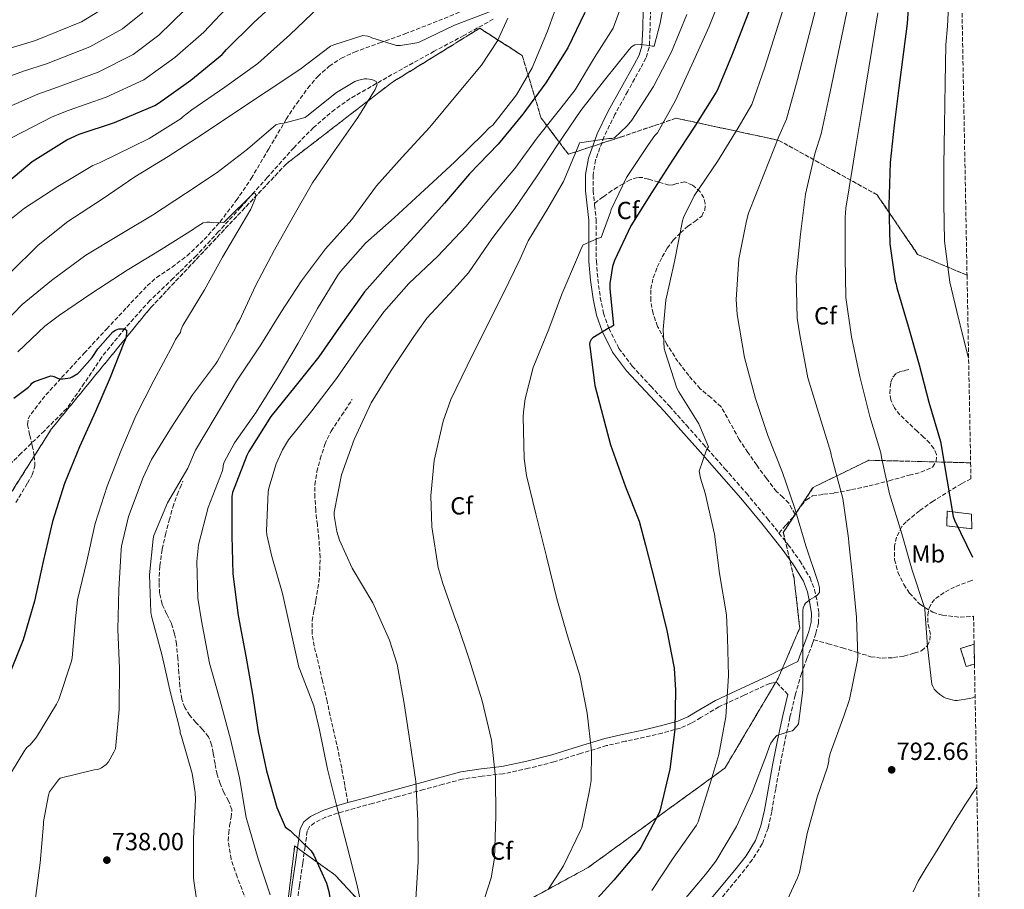
# Model space of a CAD drawing. Units: metres. Extents: x 627615 to 631062, y 4745809 to 4748187.
# Drawn here: x 630665 to 631062, y 4746415 to 4746767 of the extents above; entities that cross this region are included whole.
import ezdxf
from ezdxf.enums import TextEntityAlignment as Align

# ---------------------------------------------------------------- set-up
doc = ezdxf.new("R2010")
doc.units = ezdxf.units.M
doc.header["$MEASUREMENT"] = 0
doc.linetypes.add('DGN Style 3', pattern=[2.435891, 1.739922, -0.695969])
for name, color, linetype, lineweight in [('Camino', 7, 'DGN Style 3', 0), ('construcción   en ruinas', 1, 'Continuous', 0), ('contrucción  en ruinas', 1, 'DGN Style 3', 13), ('Cota de punto acotado terreno', 7, 'Continuous', 0), ('Curva de nivel directora', 30, 'Continuous', 30), ('Curva de nivel intermedia', 30, 'Continuous', 0), ('Etiqueta de uso rústico', 92, 'Continuous', 0), ('Etiqueta de zona arbolada', 92, 'Continuous', 0), ('Linea de separación interior de zonas arboladas', 92, 'DGN Style 3', 0), ('Margen derecho', 7, 'Continuous', 0), ('Punto acotado terreno (símbolo)', 7, 'Continuous', 0), ('Senda', 7, 'DGN Style 3', 0), ('Vaguada', 142, 'DGN Style 3', 13), ('Zona arbolada', 92, 'DGN Style 3', 0)]:
    doc.layers.add(name, color=color, linetype=linetype, lineweight=lineweight)
doc.styles.add('Style-Arial', font='arial.ttf')

# ---------------------------------------------------------------- blocks, each defined once
blk = doc.blocks.new('5PATER')
at = {"layer": 'Punto acotado terreno (símbolo)', "linetype": 'Continuous', "lineweight": 0}
h = blk.add_hatch(color=51, dxfattribs=at)
edge = h.paths.add_edge_path()
edge.add_ellipse((0, 0), major_axis=(-0.11, -0.111), ratio=0.999422, start_angle=0, end_angle=360)

msp = doc.modelspace()

# ---------------------------------------------------------------- linework, layer by layer
at = {"layer": 'Camino', "color": 7, "linetype": 'DGN Style 3', "lineweight": 0}
for points in [[(630919.56, 4746770.6, 758.9), (630919.41, 4746763.01, 760.03), (630919.05, 4746755.43, 761.07), (630917.72, 4746751.16, 761.14), (630915.53, 4746747.11, 761.07), (630910.33, 4746737.72, 762), (630905.16, 4746728.36, 763.38), (630900.8, 4746719.4, 765.56), (630897.35, 4746709.93, 767.47), (630896.32, 4746703.79, 767.82), (630896.33, 4746697.64, 768.11), (630896.91, 4746692.48, 768.49)], [(630896.91, 4746692.48, 768.49), (630896.99, 4746691.74, 768.55), (630897.6, 4746685.86, 769.14), (630897.63, 4746677.44, 770.79), (630897.67, 4746669.03, 772.53), (630898.27, 4746661.71, 773.55), (630899.27, 4746654.37, 774.45), (630900.6, 4746648.06, 775.15), (630902.72, 4746641.89, 775.79), (630906.81, 4746633.84, 776.56), (630912.13, 4746626.66, 777.33), (630919.7, 4746618.54, 778.37), (630927.24, 4746610.41, 779.31), (630934.06, 4746602.77, 779.94), (630940.87, 4746595.11, 780.53), (630949.59, 4746585.21, 781.32), (630958.27, 4746575.27, 782.13), (630966.85, 4746564.97, 783.39), (630971.44, 4746559.17, 784.07)], [(630971.44, 4746559.17, 784.07), (630975.17, 4746554.47, 784.62), (630979.87, 4746548.01, 784.73), (630984, 4746541.03, 784.75), (630985.82, 4746536.27, 785.05), (630986.88, 4746531.3, 785.26), (630987.55, 4746527, 785.26), (630987.39, 4746522.73, 785.26), (630986.35, 4746518.63, 785.26), (630985.51, 4746516.09, 785.26)], [(630985.51, 4746516.09, 785.26), (630985.03, 4746514.6, 785.26), (630982.73, 4746508.53, 785.21), (630980.54, 4746502.44, 785.14), (630978.02, 4746493.66, 785.11), (630975.87, 4746484.77, 785.14), (630973.77, 4746474.83, 785.22), (630971.78, 4746464.87, 785.33), (630970.12, 4746455.72, 785.46), (630968.51, 4746446.57, 785.65), (630967.05, 4746439.95, 785.98), (630964.67, 4746433.57, 786.29), (630960.64, 4746427.07, 786.29), (630955.9, 4746421.1, 786.29), (630944.36, 4746407.07, 786.49)], [(630975.02, 4746493.98, 785.11), (630973.43, 4746495.65, 784.68), (630971.84, 4746497.32, 784.24), (630970.62, 4746498.85, 784.18), (630969.16, 4746498.64, 783.76), (630967.7, 4746498.42, 783.34), (630957.36, 4746493.65, 780.98), (630947.16, 4746488.94, 778.61), (630939.84, 4746484.61, 776.94), (630935.95, 4746482.29, 776.16), (630931.61, 4746480.39, 775.41), (630924.26, 4746478.36, 774.36), (630917.06, 4746476.71, 773.36), (630909.38, 4746475.02, 771.69), (630901.81, 4746473.28, 770.03), (630891.27, 4746470.09, 769.01), (630880.55, 4746466.71, 768.05), (630870.33, 4746464.11, 766.14), (630860, 4746461.89, 764.27), (630851.56, 4746460.94, 763.39), (630843.48, 4746459.74, 762.42), (630835.78, 4746457.64, 760.96), (630827.91, 4746455.5, 759.47), (630817.6, 4746452.71, 757.68), (630807.3, 4746449.93, 756.02), (630800.19, 4746447.97, 755.45), (630793.14, 4746445.99, 754.86), (630788.31, 4746444.31, 754.02), (630783.85, 4746442.08, 753.14), (630781.86, 4746440.53, 752.59), (630780.89, 4746438.68, 752.05), (630780.01, 4746432.48, 750.83), (630779.05, 4746425.74, 749.62), (630777.77, 4746416.74, 748.57), (630776.48, 4746407.74, 747.63)]]:
    msp.add_polyline3d(points, dxfattribs=at)
at = {"layer": 'construcción   en ruinas', "color": 1, "linetype": 'Continuous', "lineweight": 0}
for points in [[(631049.25, 4746566.82, 803.78), (631049.36, 4746560.95, 803.74), (631039.23, 4746562.09, 803.74), (631039.36, 4746568.04, 803.55)], [(631050.4, 4746506.26, 800.8), (631047.04, 4746505.25, 800.8), (631044.8, 4746512.55, 801.12), (631050.25, 4746514.26, 801.08)]]:
    msp.add_polyline3d(points, close=True, dxfattribs=at)
at = {"layer": 'contrucción  en ruinas', "color": 1, "linetype": 'DGN Style 3', "lineweight": 13}
for points in [[(631049.25, 4746566.82, 803.78), (631039.36, 4746568.04, 803.55), (631039.23, 4746562.09, 803.74), (631049.36, 4746560.95, 803.74)], [(631050.4, 4746506.26, 800.8), (631047.04, 4746505.25, 800.8), (631044.8, 4746512.55, 801.12), (631050.25, 4746514.26, 801.08)]]:
    msp.add_polyline3d(points, dxfattribs=at)
at = {"layer": 'Curva de nivel directora', "color": 30, "linetype": 'Continuous', "lineweight": 30, "flags": 128}
for points, elevation in [([(631024.53, 4746785.23), (631023.18, 4746765.1), (631019.82, 4746739.12), (631018, 4746724.02), (631016.37, 4746708.94), (631015.82, 4746691.73), (631016.27, 4746676.08), (631018.38, 4746660.98), (631018.76, 4746659.73), (631019.02, 4746658.29), (631023.6, 4746642.87), (631028.08, 4746627.12), (631031.92, 4746612.15), (631036.65, 4746596.24), (631039.31, 4746580.91), (631041.83, 4746565.94), (631042.31, 4746564.37), (631049.58, 4746549.43)], 800), ([(630963.51, 4746781.12), (630952.6, 4746752.55), (630946.55, 4746738.27), (630946.01, 4746737.35), (630937.46, 4746723.62), (630928.41, 4746709.92), (630919.93, 4746696.71), (630911.57, 4746683.3), (630904.95, 4746669.35), (630904.21, 4746666.98), (630903.09, 4746660), (630903.09, 4746658.02), (630904.6, 4746643.08), (630903.76, 4746642.53), (630902.9, 4746642.15), (630896.31, 4746638.15), (630895.57, 4746637.38), (630895, 4746636.36), (630894.93, 4746635.4), (630895.06, 4746634.56), (630897.11, 4746618.82), (630903.44, 4746594.85), (630909.39, 4746577.92), (630914.96, 4746563.94), (630917.49, 4746554.31), (630921.23, 4746539.59), (630926.16, 4746519.84), (630929.1, 4746504.52), (630929.68, 4746495.68), (630929.33, 4746479.84), (630927.31, 4746463.75), (630923.5, 4746447.3), (630923.02, 4746446.18), (630915.69, 4746432.04), (630914.83, 4746430.85), (630904.75, 4746418.95), (630894.19, 4746407.33)], 775), ([(630655.08, 4746697.07), (630669.8, 4746709.32), (630683.75, 4746718.12), (630688.78, 4746720.46), (630703.05, 4746725.13), (630719.3, 4746732.01), (630720.87, 4746732.97), (630733.9, 4746742.18), (630746.57, 4746752.62), (630748.3, 4746754.57), (630759.27, 4746765.54), (630770.7, 4746776.17)], 750), ([(630893.03, 4746769.61), (630886.09, 4746755.27), (630877.32, 4746741.13), (630867.95, 4746728.55), (630857.96, 4746716.39), (630846.38, 4746704.42), (630836.36, 4746692.58), (630825.58, 4746680.52), (630814.6, 4746668.62), (630804.04, 4746656.65), (630794.41, 4746643.21), (630785.54, 4746630.38), (630775.85, 4746618.25), (630766.25, 4746606.34), (630757.25, 4746592.11), (630756.52, 4746590.51), (630750.69, 4746575.56), (630750.5, 4746573.96), (630750.4, 4746558.06), (630750.85, 4746542.7), (630752.96, 4746525.9), (630756.1, 4746509.42), (630758.75, 4746494.06), (630761.06, 4746478.86), (630764.48, 4746463.08), (630768.64, 4746448.33), (630772.03, 4746440.46), (630772.77, 4746439.79), (630773.95, 4746438.99), (630782.47, 4746430.7), (630783.52, 4746429), (630788.67, 4746417.71)], 750), ([(630662.34, 4746613.69), (630668.26, 4746618.11), (630669.26, 4746619.07), (630669.67, 4746619.77), (630670.7, 4746620.38), (630677.29, 4746622.68), (630678.15, 4746622.59), (630678.99, 4746622.33), (630680.01, 4746621.82), (630680.84, 4746621.56), (630682.19, 4746621.53), (630685.13, 4746621.92), (630685.93, 4746622.27), (630688.27, 4746623.74), (630688.94, 4746624.35), (630693.96, 4746630.17), (630696.27, 4746633.66), (630702.38, 4746640.51), (630703.47, 4746641.15), (630704.81, 4746641.66), (630706.03, 4746641.79), (630707.21, 4746641.76), (630707.85, 4746641.18), (630707.91, 4746640.25), (630707.75, 4746638.49), (630707.18, 4746636.83), (630706.79, 4746636.06), (630701.35, 4746622.04), (630695.34, 4746608.28), (630688.87, 4746594.01), (630682.86, 4746579.16), (630678.02, 4746563.84), (630674.28, 4746547.71), (630670.66, 4746531.61), (630666.15, 4746516.03), (630660.2, 4746501.25)], 725), ([(630788.67, 4746417.71), (630789.66, 4746414.31), (630790.82, 4746406.83), (630791.33, 4746389.93), (630789.73, 4746373.1), (630780.9, 4746348.65), (630780.1, 4746347.43), (630771.55, 4746334.95), (630762.01, 4746322.92), (630751.81, 4746310.99), (630748.61, 4746308.17), (630736, 4746297.29), (630723.97, 4746284.72), (630712.48, 4746271.31), (630708.06, 4746264.62), (630705.18, 4746258.41), (630698.01, 4746243.34), (630692.12, 4746229), (630686.52, 4746214.29), (630681.63, 4746199.57), (630676.19, 4746182.73), (630671.35, 4746166.73), (630666.84, 4746151.73), (630662.17, 4746136.78)], 750)]:
    msp.add_lwpolyline(points, dxfattribs=dict(at, elevation=elevation))
at = {"layer": 'Curva de nivel intermedia', "color": 30, "linetype": 'Continuous', "lineweight": 0, "flags": 128}
for points, elevation in [([(631044.72, 4746804.76), (631042.34, 4746794.77), (631040.49, 4746782.63), (631039.58, 4746764.01), (631038.86, 4746756.51), (631038.63, 4746741.15), (631038.31, 4746723.87), (631038.02, 4746707.84), (631038.02, 4746692.51), (631038.34, 4746677.15), (631040.45, 4746660.54), (631043.91, 4746645.85), (631047.91, 4746630.46), (631048.05, 4746629.91)], 805), ([(630926.19, 4746780.09), (630923.5, 4746765.3), (630920.97, 4746755.93), (630920.17, 4746755.99), (630919.02, 4746756.28), (630915.6, 4746756.63), (630913.26, 4746756.57), (630911.92, 4746755.64), (630910.96, 4746754.68), (630900.91, 4746742.23), (630891.44, 4746730.01), (630882, 4746716.15), (630873.45, 4746703.16), (630864.72, 4746690.33), (630855.47, 4746678.1), (630846.06, 4746664.41), (630840.27, 4746657.91), (630829.16, 4746645.98), (630823.91, 4746638.68), (630814.76, 4746624.83), (630806.73, 4746611.83), (630799.79, 4746597.02), (630794.76, 4746582.78), (630791.72, 4746567.61), (630791.75, 4746566.33), (630792.78, 4746559.87), (630793.86, 4746556.35), (630798.98, 4746544.99), (630807.4, 4746530.97), (630814.18, 4746515.96), (630817.19, 4746506.23), (630820.07, 4746490.27), (630822.47, 4746474.27), (630824.71, 4746458.84), (630825.61, 4746443.03), (630825.73, 4746426.46), (630824.74, 4746411.16)], 760), ([(630909.97, 4746778.45), (630904.49, 4746763.19), (630896.94, 4746751.35), (630889.17, 4746738.36), (630883.28, 4746730.87), (630873.77, 4746718.9), (630864.68, 4746706.52), (630854.86, 4746694.9), (630845, 4746683.1), (630833.71, 4746671.1), (630821.87, 4746660.09), (630811.82, 4746648.63), (630802.12, 4746635.26), (630792.68, 4746621.59), (630782.76, 4746608.57), (630773.29, 4746596.86), (630770.89, 4746592.89), (630768.33, 4746587.16), (630765.32, 4746577.37), (630765.06, 4746575.8), (630764.46, 4746560.09), (630764.62, 4746558.52), (630766.63, 4746549.76), (630770.95, 4746534.78), (630777.51, 4746505.02), (630777.9, 4746504.06), (630783.53, 4746489.37), (630785.86, 4746479.68), (630789.06, 4746463.71), (630793.03, 4746448.09), (630796.84, 4746432.99), (630801.09, 4746416.7), (630804.39, 4746400.96)], 755), ([(630975.47, 4746778.22), (630965.76, 4746747.52), (630960.51, 4746732.36), (630954.89, 4746722.95), (630946.57, 4746709.35), (630937.23, 4746695.43), (630932.87, 4746686.69), (630932.49, 4746685.35), (630929.29, 4746668.93), (630925.7, 4746653.29), (630924.62, 4746641.48), (630925.13, 4746633.77), (630925.42, 4746632.39), (630930.22, 4746617.7)], 780), ([(630987.42, 4746775.31), (630978.92, 4746742.49), (630974.47, 4746726.44), (630971.34, 4746719.4), (630965.35, 4746704.16), (630959.15, 4746688.48), (630958.35, 4746685.41), (630955.27, 4746669.89), (630954.15, 4746653.57), (630954.5, 4746647.52), (630957.48, 4746630.08), (630961.99, 4746613.51), (630966.89, 4746598.66), (630972.87, 4746583.62), (630977.8, 4746569.16), (630982.28, 4746553.99), (630987.33, 4746539.2), (630987.78, 4746537.06)], 785), ([(630660, 4746685.04), (630666.65, 4746690.55), (630680.09, 4746699.31), (630694.34, 4746707.7), (630696.93, 4746708.82), (630717.06, 4746718.61), (630729.95, 4746726.74), (630730.82, 4746727.6), (630734.21, 4746730.22), (630747.65, 4746739.34), (630760.93, 4746748.98), (630773.86, 4746760.5), (630785.76, 4746771.82)], 745), ([(630660.43, 4746755.09), (630671.18, 4746758.29), (630689.72, 4746765.83), (630701.84, 4746773.27)], 770), ([(630661.75, 4746718.99), (630677.92, 4746727.36), (630684.38, 4746729.92), (630699.72, 4746735.3), (630714.94, 4746742.32), (630727.43, 4746751.32), (630739.1, 4746761.69), (630747.95, 4746771.07)], 755), ([(630999.37, 4746772.4), (630992.08, 4746737.47), (630988.43, 4746720.52), (630985.9, 4746712.52), (630982.12, 4746696.2), (630980.2, 4746679.94), (630978.34, 4746662.85), (630978.79, 4746646.02), (630979.82, 4746639.27), (630983.14, 4746621.96), (630987.88, 4746606.21), (630992.42, 4746591.72), (630992.52, 4746590.82), (630992.97, 4746589.12), (630997.19, 4746573.22), (630999.59, 4746557.16), (630999.62, 4746555.27), (631001.29, 4746540.36), (631002.69, 4746525.19), (631003.33, 4746509.48), (631003.17, 4746507.84), (630999.94, 4746491.94), (630997.64, 4746485.22)], 790), ([(630645.66, 4746738.32), (630666.26, 4746745.85), (630675.58, 4746748.84), (630693.06, 4746755.66), (630706.21, 4746762.96), (630714.5, 4746769.59)], 765), ([(630653.7, 4746728.65), (630672.09, 4746736.61), (630679.98, 4746739.38), (630696.39, 4746745.48), (630710.57, 4746752.64), (630720.97, 4746760.46), (630731.63, 4746770.76)], 760), ([(630661.02, 4746664.56), (630672.19, 4746675.6), (630684.19, 4746685.11), (630698.05, 4746694.1), (630711.3, 4746703.15), (630724.7, 4746711.34), (630738.5, 4746720.3), (630751.04, 4746728.75), (630764.29, 4746737.55), (630777.86, 4746746.51), (630790.34, 4746755.92), (630791.59, 4746756.53), (630803.33, 4746760.24), (630805.31, 4746760.01), (630806.11, 4746759.76), (630806.95, 4746759.37), (630816.96, 4746756.27), (630818.63, 4746756.27), (630825.22, 4746757.29), (630826.11, 4746757.61), (630840.42, 4746764.46), (630855.55, 4746770.25)], 740), ([(630861.95, 4746767.31), (630857.73, 4746758.19), (630851.27, 4746748.27), (630840.96, 4746735.85), (630830.37, 4746723.25), (630819.3, 4746711.15), (630808.9, 4746699.5), (630798.88, 4746685.94), (630788.26, 4746674), (630778.62, 4746661.14), (630770.21, 4746648.3), (630762.17, 4746635.22), (630752.38, 4746620.56), (630743.65, 4746606), (630735.74, 4746592.63), (630732.6, 4746585.39), (630724.44, 4746571.38), (630718.97, 4746558.26), (630718.65, 4746556.88), (630717.21, 4746542.32), (630717.69, 4746527.25), (630718.04, 4746525.62), (630722.23, 4746509.59), (630725.69, 4746494.58), (630729.5, 4746479.44), (630729.63, 4746478.39), (630730.04, 4746476.98), (630734.43, 4746462.07), (630735.67, 4746454.32), (630735.77, 4746451.44), (630735, 4746435.76), (630734.97, 4746419.79), (630735.13, 4746418.61), (630737.4, 4746402.9)], 740), ([(630880.71, 4746769.9), (630877.95, 4746761.97), (630871.75, 4746747.21), (630865.44, 4746736.24), (630855.87, 4746724.05), (630854.4, 4746722.93), (630852.03, 4746720.49), (630840.42, 4746709.13), (630828.22, 4746697.97), (630816.03, 4746686.64), (630804.38, 4746676.3), (630794.34, 4746664.91), (630793.31, 4746663.41), (630785.09, 4746649.97), (630777.25, 4746635.89), (630769.21, 4746622.38), (630760.25, 4746608.11), (630751.52, 4746595.6), (630747.26, 4746587.51), (630746.88, 4746586.16), (630746.75, 4746584.95), (630746.49, 4746584.11)], 745), ([(630934.22, 4746768.73), (630928.05, 4746753.62), (630920.75, 4746739.64), (630912.01, 4746726.04), (630910.09, 4746723.74), (630904.94, 4746718.94), (630903.95, 4746718.65), (630902.77, 4746718.65), (630890.89, 4746716.95), (630890.38, 4746715.38), (630884.43, 4746701.21), (630878.12, 4746690.36), (630870.19, 4746677.27), (630866.92, 4746670.01), (630860.01, 4746655.93), (630852.94, 4746641.66), (630845.55, 4746626.81), (630838.86, 4746613.21), (630835.82, 4746604.44), (630832.17, 4746588.57), (630830.83, 4746574.2), (630831.21, 4746561.72), (630833.83, 4746545.21), (630835.69, 4746538.78), (630840.97, 4746523.9), (630841.58, 4746522.17), (630846.38, 4746507.8), (630851.5, 4746491.42), (630855.27, 4746475.48), (630856.93, 4746460.47), (630857.06, 4746444.83), (630856.55, 4746427.77), (630855.21, 4746419.9), (630852.55, 4746411.51)], 765), ([(630945.68, 4746769.97), (630943.22, 4746763.89), (630936.91, 4746749.88), (630929.71, 4746734.07), (630922.32, 4746720.92), (630921.36, 4746719.86), (630918.77, 4746716.18), (630909.87, 4746702.84), (630903.63, 4746689.91), (630903.4, 4746688.89), (630899.66, 4746678.65), (630898.51, 4746678.36), (630892.33, 4746675.74), (630891.79, 4746674.78), (630890.06, 4746670.58), (630883.72, 4746655.74), (630878.48, 4746641.59), (630872.2, 4746626.1), (630868.94, 4746613.46), (630868.3, 4746608.15), (630868.14, 4746606.14), (630868.46, 4746589.34), (630869.51, 4746582.42), (630873.29, 4746566.94), (630877.55, 4746549.69), (630881.7, 4746532.66), (630885.96, 4746517.62), (630890.95, 4746501.56), (630893.96, 4746486.33), (630895.72, 4746471.1), (630895.56, 4746459.19), (630894.95, 4746455.16), (630891.75, 4746440.09), (630891.33, 4746438.91), (630884.39, 4746424.67), (630878.15, 4746415.07)], 770), ([(631011.33, 4746769.5), (631005.25, 4746732.44), (631002.4, 4746714.61), (631001.16, 4746706.92), (630998.38, 4746690.44), (630998.22, 4746686.76), (630998.22, 4746670.69), (630998.5, 4746654.37), (631000.71, 4746638.5), (631004.14, 4746622.44), (631008.2, 4746606.31), (631012.55, 4746591.65), (631012.84, 4746589.76), (631016.07, 4746574.98), (631021.03, 4746558.85), (631025.22, 4746544.2), (631030.12, 4746529.54), (631030.31, 4746528.39), (631031.37, 4746513.16), (631033.19, 4746498.08), (631033.7, 4746496.87), (631034.15, 4746496.1), (631035.01, 4746495.11), (631036.39, 4746493.89), (631038.05, 4746492.8), (631038.85, 4746492.42), (631042.44, 4746491.46), (631043.46, 4746491.46), (631048.39, 4746492.26), (631049.57, 4746492.64), (631050.65, 4746493.17)], 795), ([(630654.81, 4746640.43), (630665.76, 4746651.57), (630677.57, 4746661.3), (630691.49, 4746671.54), (630705.34, 4746679.89), (630718.34, 4746687.63), (630731.78, 4746696.43), (630744.45, 4746704.85), (630756.77, 4746714.32), (630768.16, 4746724.21), (630769.89, 4746724.69), (630771.42, 4746724.85), (630780, 4746727.18), (630780.67, 4746727.63), (630792.67, 4746737.2), (630800.16, 4746741.74), (630801.19, 4746742.13), (630804.03, 4746742.8), (630805.03, 4746742.8), (630806.91, 4746742.54), (630807.68, 4746742.25), (630808.71, 4746741.68), (630809.12, 4746740.56), (630808.93, 4746739.76), (630808.35, 4746738.51), (630801.31, 4746727.15), (630791.94, 4746713.65), (630782.98, 4746700.78), (630775.07, 4746686.83), (630767.62, 4746673.68), (630759.97, 4746659.06), (630753.53, 4746645.07), (630752.45, 4746643.31), (630751.93, 4746642.06), (630744.7, 4746628.72), (630743.81, 4746627.47), (630734.59, 4746615.06), (630726.08, 4746601.94), (630718.01, 4746588.88), (630714.68, 4746581.59), (630708.64, 4746565.94), (630705.88, 4746553.87), (630705.79, 4746552.43), (630704.8, 4746536.4), (630704.35, 4746520.15), (630705.05, 4746504.59), (630704.92, 4746487.83), (630703.39, 4746472.02), (630702.81, 4746470.58), (630700.6, 4746466.74), (630699.61, 4746465.68), (630697.82, 4746464.28), (630697.02, 4746463.86), (630696.22, 4746463.6), (630694.84, 4746463.48), (630681.05, 4746460.15), (630680.38, 4746459.48), (630676.79, 4746454.61), (630676.34, 4746453.27)], 735), ([(630664, 4746632.37), (630674.85, 4746642.8), (630680.8, 4746647.22), (630693.92, 4746656.11), (630708.16, 4746665.43), (630721.92, 4746673.75), (630734.91, 4746681.97), (630735.65, 4746682.61), (630738.82, 4746684.53), (630740.35, 4746684.85), (630741.57, 4746684.85), (630743.1, 4746684.62), (630747.2, 4746684.69), (630748, 4746685.52), (630758.91, 4746696.3), (630760, 4746696.37), (630760.16, 4746695.41), (630759.84, 4746694.26), (630758.05, 4746690.03), (630754.62, 4746684.14), (630746.65, 4746670.7), (630739.36, 4746657.55), (630730.65, 4746643.12), (630729.79, 4746641.14), (630729.76, 4746640.31), (630729.12, 4746639.57), (630727.68, 4746637.39), (630726.75, 4746635.38), (630718.94, 4746620.85), (630711.68, 4746606.55), (630705.63, 4746592.34), (630700.12, 4746578.19), (630695.26, 4746563.09), (630691.87, 4746547.79), (630688.12, 4746532.18), (630687.32, 4746524.47), (630685.98, 4746508.72), (630685.69, 4746507.38), (630680.57, 4746491.89), (630679.61, 4746490.1), (630671.55, 4746476.72), (630669.02, 4746473.59), (630667.74, 4746472.63), (630666.84, 4746471.41), (630658.78, 4746458.1)], 730), ([(630930.22, 4746617.7), (630930.95, 4746616.23), (630939.08, 4746603.37), (630942.92, 4746594.05), (630942.21, 4746592.77), (630939.21, 4746584.2), (630939.72, 4746581.41), (630941.64, 4746575.33), (630945.35, 4746558.69), (630947.4, 4746542.89), (630950.31, 4746526.09), (630950.69, 4746516.9), (630951.11, 4746501.45), (630949.92, 4746484.9), (630947.2, 4746469.67), (630943.88, 4746458.98), (630938.85, 4746442.47), (630938.08, 4746441.09), (630928.67, 4746427.85), (630920.03, 4746414.73)], 780), ([(630746.49, 4746584.11), (630740.89, 4746569.55), (630736.99, 4746554.42), (630736.32, 4746547.76), (630736.73, 4746532.91), (630738.2, 4746523.73), (630741.47, 4746506.55), (630745.75, 4746491.35), (630749.85, 4746475.83), (630753.5, 4746460.21), (630756.25, 4746444.24), (630761.05, 4746427.57), (630765.91, 4746413.01)], 745), ([(630987.78, 4746537.06), (630987.85, 4746536), (630987.75, 4746535.17), (630986.92, 4746534.15), (630985.96, 4746533.44), (630984.04, 4746532.39), (630982.18, 4746530.92), (630981.77, 4746530.21), (630981.25, 4746529), (630981.06, 4746527.84), (630981.06, 4746526.76), (630981.06, 4746511.4), (630981.12, 4746495.69), (630979.3, 4746482.02), (630978.82, 4746481.29), (630976.87, 4746479.21), (630975.75, 4746479.05), (630970.53, 4746477.38), (630969.48, 4746476.2), (630968.2, 4746474.28), (630967.56, 4746473), (630966.37, 4746469.51), (630960.61, 4746454.47), (630954.24, 4746440.58), (630945.92, 4746426.57), (630941.76, 4746421.25), (630931.78, 4746409.29)], 785), ([(630997.64, 4746485.22), (630992.13, 4746470.12), (630991.62, 4746467.85), (630991.59, 4746467.01), (630991.08, 4746464.55), (630986.92, 4746452.39), (630982.82, 4746437.77), (630979.68, 4746421.99), (630978.91, 4746419.81), (630972.51, 4746405.86)], 790), ([(630676.34, 4746453.27), (630674.33, 4746442.68), (630674.3, 4746441.49), (630672.98, 4746425.88), (630671.06, 4746410.68)], 735), ([(631025.58, 4746414.19), (631027.68, 4746418.56), (631030.95, 4746423.89), (631034.21, 4746429.22), (631038.44, 4746436.13), (631042.66, 4746443.04), (631046.76, 4746449.57), (631051.01, 4746456), (631051.35, 4746456.47)], 790)]:
    msp.add_lwpolyline(points, dxfattribs=dict(at, elevation=elevation))
at = {"layer": 'Linea de separación interior de zonas arboladas', "color": 92, "linetype": 'DGN Style 3', "lineweight": 0}
for points in [[(630635.77, 4746535.12, 724.22), (630677.5, 4746601.17, 727.04), (630717.69, 4746650.32, 729.85), (630772.48, 4746708.43, 736.76), (630814.97, 4746741.2, 737.79), (630850.56, 4746763.21, 746.24), (630867.71, 4746752.2, 748.03), (630875.39, 4746726.86, 757.5), (630886.4, 4746712.27, 763.64), (630907.39, 4746719.18, 766.2), (630929.92, 4746726.86, 772.35), (630971.39, 4746717.9, 792.32), (631011.07, 4746695.88, 799.23), (631027.45, 4746671.82, 801.28), (631047.41, 4746663.45, 807.28)], [(631048.85, 4746587.59, 800.21), (631007.74, 4746588.62, 791.04), (630985.21, 4746577.61, 786.17), (630973.18, 4746559.43, 785.66), (630977.53, 4746541, 785.66), (630979.83, 4746520.78, 785.4), (630971.13, 4746500.56, 783.87), (630949.62, 4746464.2, 780.54), (630894.33, 4746424.01, 771.84), (630838, 4746393.29, 758.78), (630813.68, 4746397.65, 753.66), (630792.18, 4746420.94, 751.1), (630775.8, 4746432.72, 748.03), (630771.96, 4746400.98, 743.42), (630762.23, 4746377.42, 742.65), (630734.84, 4746371.28, 740.86), (630716.91, 4746346.45, 734.97), (630694.64, 4746314.96, 731.13), (630654.7, 4746305.49, 720.89)]]:
    msp.add_polyline3d(points, dxfattribs=at)
at = {"layer": 'Margen derecho', "color": 7, "linetype": 'Continuous', "lineweight": 0}
for points in [[(630916.57, 4746770.65, 758.9), (630916.42, 4746763.11, 760.03), (630916.08, 4746755.95, 761.07), (630914.95, 4746752.32, 761.14), (630912.9, 4746748.55, 761.07), (630907.72, 4746739.17, 762), (630902.5, 4746729.74, 763.38), (630898.04, 4746720.57, 765.56), (630894.44, 4746710.69, 767.47), (630893.32, 4746704.04, 767.82), (630893.33, 4746697.47, 768.11), (630894.02, 4746691.42, 768.55), (630894.61, 4746685.7, 769.14), (630894.63, 4746677.43, 770.79), (630894.68, 4746668.9, 772.53), (630895.29, 4746661.38, 773.55), (630896.32, 4746653.86, 774.45), (630897.71, 4746647.26, 775.15), (630899.96, 4746640.72, 775.79), (630904.26, 4746632.26, 776.56), (630909.83, 4746624.75, 777.33), (630917.51, 4746616.5, 778.37), (630925.02, 4746608.39, 779.31), (630931.82, 4746600.78, 779.94), (630938.63, 4746593.13, 780.53), (630947.34, 4746583.23, 781.32), (630956, 4746573.33, 782.13), (630964.52, 4746563.09, 783.39), (630972.79, 4746552.66, 784.62), (630977.37, 4746546.36, 784.73), (630981.3, 4746539.72, 784.75), (630982.94, 4746535.41, 785.05), (630983.94, 4746530.76, 785.26), (630984.55, 4746526.82, 785.26), (630984.42, 4746523.16, 785.26), (630983.47, 4746519.47, 785.26), (630982.2, 4746515.59, 785.26), (630979.92, 4746509.57, 785.21), (630979.12, 4746507.32, 785.18), (630976.76, 4746506.16, 784.95), (630974.4, 4746505, 784.69), (630970.43, 4746503.04, 784.05), (630966.46, 4746501.09, 783.34), (630956.13, 4746496.33, 780.98), (630945.79, 4746491.56, 778.61), (630938.33, 4746487.15, 776.94), (630934.6, 4746484.92, 776.16), (630930.62, 4746483.18, 775.41), (630923.54, 4746481.22, 774.36), (630916.42, 4746479.59, 773.36), (630908.73, 4746477.89, 771.69), (630901.06, 4746476.14, 770.03), (630890.4, 4746472.91, 769.01), (630879.74, 4746469.54, 768.05), (630869.66, 4746466.99, 766.14), (630859.52, 4746464.81, 764.27), (630851.18, 4746463.86, 763.39), (630842.88, 4746462.63, 762.42), (630835, 4746460.49, 760.96), (630827.13, 4746458.35, 759.47), (630816.83, 4746455.56, 757.68), (630806.53, 4746452.78, 756.02), (630799.4, 4746450.82, 755.45), (630797.3, 4746450.23, 755.28)], [(630975.02, 4746493.98, 785.11), (630972.95, 4746485.44, 785.14), (630970.84, 4746475.43, 785.22), (630968.84, 4746465.43, 785.33), (630967.18, 4746456.25, 785.46), (630965.58, 4746447.15, 785.65), (630964.18, 4746440.8, 785.98), (630961.97, 4746434.9, 786.29), (630958.19, 4746428.79, 786.29), (630953.58, 4746422.98, 786.29), (630942.09, 4746409.02, 786.49)], [(630797.3, 4746450.23, 755.28), (630792.25, 4746448.81, 754.86), (630787.16, 4746447.03, 754.02), (630782.27, 4746444.59, 753.14), (630779.54, 4746442.47, 752.59), (630778.05, 4746439.59, 752.05), (630777.08, 4746432.9, 750.83), (630776.13, 4746426.15, 749.62), (630774.84, 4746417.16, 748.57), (630773.56, 4746408.17, 747.63), (630772.38, 4746400.25, 746.44), (630771.13, 4746392.36, 745.07), (630769.92, 4746387.02, 743.93), (630768.76, 4746384.2, 743.29)]]:
    msp.add_polyline3d(points, dxfattribs=at)
at = {"layer": 'Senda', "color": 7, "linetype": 'DGN Style 3', "lineweight": 0}
for points in [[(630663.18, 4746571.5, 721.02), (630667.84, 4746579.31, 721.57), (630669.76, 4746582.67, 721.87), (630670.91, 4746586.22, 722.14), (630670.63, 4746590.44, 722.34), (630669.76, 4746594.67, 722.53), (630668.77, 4746598.87, 722.72), (630667.9, 4746603.05, 722.91), (630668.19, 4746605.3, 723.05), (630669.31, 4746607.41, 723.23), (630675.35, 4746614.99, 724.12), (630681.66, 4746622, 724.96), (630690.75, 4746631.83, 725.55), (630699.84, 4746641.64, 726.11), (630708.01, 4746650.41, 726.87), (630716.23, 4746659.12, 727.65), (630719.99, 4746662.43, 727.98), (630726.27, 4746666.7, 728.51), (630732.35, 4746671.21, 729.05), (630739.29, 4746677.81, 730.19), (630745.67, 4746684.97, 731.36), (630752.22, 4746693.57, 731.99), (630758.27, 4746702.51, 732.64), (630765.36, 4746714.47, 733.86), (630772.42, 4746726.44, 735.13), (630776.64, 4746732.8, 735.87), (630781.12, 4746738.99, 736.61), (630785.12, 4746743.72, 737.16), (630789.76, 4746747.88, 737.69), (630794.68, 4746751.12, 738.25), (630799.94, 4746753.58, 738.85), (630810.15, 4746757.26, 740.42), (630820.36, 4746760.94, 741.85), (630831.73, 4746765.35, 742.09), (630843.08, 4746770.03, 742.11)], [(630977.94, 4746566.76, 785.07), (630976.68, 4746569, 785.29), (630975.43, 4746571.24, 785.5), (630973.04, 4746573.68, 784.89), (630970.43, 4746575.98, 784.03), (630966.37, 4746581.26, 783.66), (630962.43, 4746586.66, 783.39), (630958.88, 4746591.8, 783.23), (630955.39, 4746596.97, 783.07), (630951.79, 4746603.63, 782.86), (630948.03, 4746610.22, 782.62), (630943.96, 4746613.97, 782.08), (630939.65, 4746617.51, 781.53), (630934.99, 4746622.83, 781.37), (630930.63, 4746628.46, 781.21), (630926.21, 4746635.34, 780.96), (630922.43, 4746642.73, 780.7), (630920.57, 4746647.9, 780.66), (630919.62, 4746653.16, 780.64), (630919.65, 4746657.78, 780.34), (630920.64, 4746662.38, 780.06), (630922.27, 4746666.66, 780.04), (630924.29, 4746670.76, 780.06), (630926.33, 4746674.27, 780.06), (630928.71, 4746677.54, 780.19), (630931.6, 4746680.51, 780.62), (630934.66, 4746683.24, 781.15), (630937.44, 4746685.1, 781.6), (630940.23, 4746687.27, 782.05), (630941.48, 4746689.73, 782.2), (630941.64, 4746692.33, 782.11), (630941.09, 4746694.73, 781.79), (630939.65, 4746697.06, 781.28), (630936.57, 4746699.76, 780.28), (630933.32, 4746701.1, 779.04), (630930.2, 4746700.44, 777.33), (630928.62, 4746699.87, 776.4), (630926.98, 4746699.82, 775.65), (630922.85, 4746701.02, 774.71), (630918.72, 4746702.25, 773.85), (630916.48, 4746702.83, 772.89), (630914.24, 4746702.95, 772.06), (630911.38, 4746701.95, 771.55), (630908.55, 4746700.39, 771.1), (630906.18, 4746699.03, 770.8), (630903.94, 4746697.58, 770.4), (630900.42, 4746695.03, 769.45), (630896.91, 4746692.48, 768.49)], [(630977.94, 4746566.76, 785.07), (630978.9, 4746568.08, 785.28), (630980.48, 4746570.34, 785.76), (630982.52, 4746572.67, 786.34), (630985.03, 4746574.18, 786.97), (630989.41, 4746574.87, 788.02), (630993.79, 4746575.4, 789.15), (631000.8, 4746576.74, 791.42), (631007.81, 4746578.22, 793.57), (631015.93, 4746580.3, 795.4), (631024.07, 4746582.57, 797.15), (631028.78, 4746583.75, 798.23), (631033.41, 4746585.83, 799.13), (631035, 4746588.18, 799.26), (631035.01, 4746590.89, 799.2), (631034, 4746593.35, 799.2), (631032.39, 4746595.56, 799.13), (631029.86, 4746597.94, 798.65), (631027.33, 4746600.29, 798.05), (631023.81, 4746603.63, 797.49), (631020.29, 4746607.01, 797.21), (631018.08, 4746609.81, 797.21), (631016.58, 4746613.09, 797.21), (631016.21, 4746615.61, 797.21), (631016.39, 4746618.15, 797.21), (631016.67, 4746620.23, 797.24), (631017.48, 4746622.25, 797.28), (631018.71, 4746623.65, 797.31), (631020.29, 4746624.42, 797.41), (631022.21, 4746624.87, 797.6), (631024.13, 4746625.32, 797.79)], [(630797.3, 4746450.23, 755.28), (630796.06, 4746457.2, 755.45), (630794.81, 4746464.17, 755.61), (630792.86, 4746473.6, 755.41), (630790.72, 4746482.99, 755.1), (630788.9, 4746491.18, 755.16), (630787.07, 4746499.37, 755.23), (630785.42, 4746506.41, 755.31), (630783.74, 4746513.45, 755.42), (630782.84, 4746518.57, 755.72), (630782.85, 4746523.69, 756.25), (630783.58, 4746527.82, 756.81), (630784.38, 4746531.95, 757.34), (630785.19, 4746536.83, 757.8), (630785.86, 4746541.74, 758.17), (630786.08, 4746549.29, 758.68), (630785.6, 4746556.84, 759.01), (630784.97, 4746562.57, 759.1), (630784.32, 4746568.3, 759.13), (630783.98, 4746573.51, 759.13), (630784, 4746578.73, 759.13), (630784.77, 4746583.98, 759.13), (630786.18, 4746589.16, 759.13), (630787.96, 4746594.97, 759.13), (630790.53, 4746600.36, 759.13), (630794.78, 4746606.76, 759.13), (630799.04, 4746613.16, 759.13)], [(630757.18, 4746408.29, 741.69), (630752.57, 4746420.21, 742.11), (630750.12, 4746427.42, 741.99), (630748.99, 4746434.8, 741.92), (630749.16, 4746437.84, 741.92), (630749.5, 4746440.88, 741.92), (630750.14, 4746444.22, 741.92), (630750.46, 4746447.53, 741.92), (630749.09, 4746450.97, 741.74), (630747.2, 4746454.32, 741.47), (630745.76, 4746457.92, 741.25), (630744.51, 4746461.61, 741.09), (630743.65, 4746465.92, 741.03), (630742.91, 4746470.25, 741.02), (630742.24, 4746473.59, 741.03), (630741.05, 4746476.78, 741.02), (630738.6, 4746479.84, 740.72), (630735.93, 4746482.67, 740.32), (630733.49, 4746485.51, 740.1), (630731.39, 4746488.69, 740), (630730.2, 4746492.08, 740.02), (630729.43, 4746497.3, 740.08), (630729.02, 4746502.57, 740.13), (630728.62, 4746508.43, 740.12), (630728.13, 4746514.29, 740.13), (630727.27, 4746518.52, 740.26), (630726.01, 4746522.67, 740.38), (630724.11, 4746526.54, 740.35), (630722.24, 4746530.48, 740.32), (630721.28, 4746534.82, 740.32), (630721.02, 4746539.18, 740.32), (630721.35, 4746545.94, 740.35), (630722.3, 4746552.69, 740.38), (630723.6, 4746558.58, 740.35), (630725.12, 4746564.4, 740.32), (630726.6, 4746569.6, 740.32), (630728.38, 4746574.7, 740.32), (630729.54, 4746577.45, 740.32), (630730.69, 4746580.2, 740.32)], [(630971.44, 4746559.17, 784.07), (630974.36, 4746562.52, 784.5), (630977.28, 4746565.86, 784.93), (630977.94, 4746566.76, 785.07)], [(630985.51, 4746516.09, 785.26), (630991.28, 4746514.45, 787.05), (630997.06, 4746512.81, 788.83), (631002.74, 4746511.02, 789.9), (631008.58, 4746509.22, 790.56), (631013.14, 4746508.63, 791.26), (631017.73, 4746508.84, 791.97), (631021.94, 4746509.5, 792.46), (631026.11, 4746510.63, 792.93), (631029, 4746511.65, 793.95), (631031.42, 4746513.7, 794.85), (631032.42, 4746515.93, 794.98), (631032.58, 4746518.18, 795.1), (631032.07, 4746520.68, 795.26), (631031.55, 4746523.17, 795.42), (631031.57, 4746526.05, 795.58), (631032.13, 4746528.93, 795.74), (631033.13, 4746531.05, 795.92), (631034.69, 4746532.77, 796.19), (631038.68, 4746535.47, 796.95), (631042.88, 4746537.64, 797.73), (631048.9, 4746539.84, 798.68), (631049.76, 4746540.19, 798.8)]]:
    msp.add_polyline3d(points, dxfattribs=at)
at = {"layer": 'Vaguada', "color": 142, "linetype": 'DGN Style 3', "lineweight": 13}
msp.add_polyline3d([(630856.04, 4746766.85, 739.83), (630844.14, 4746760.28, 740.3), (630832.15, 4746753.9, 740.05), (630815.12, 4746744.48, 738.17), (630798.23, 4746734.76, 736.09), (630792.01, 4746730.41, 735.18), (630783.38, 4746723.06, 733.76), (630775.44, 4746714.92, 732.5), (630764.72, 4746702.85, 731.25), (630754, 4746690.79, 730.33), (630745.08, 4746681, 729.79), (630736.08, 4746671.27, 729.11), (630726.75, 4746662.18, 728.03), (630717.33, 4746653.16, 726.93), (630707.25, 4746641.88, 725.75), (630697.75, 4746630.12, 724.57), (630690.85, 4746619.73, 723.46), (630683.73, 4746609.52, 722.39), (630674.65, 4746600.43, 722.06), (630665.36, 4746591.53, 721.94), (630652.85, 4746578.74, 720.97)], dxfattribs=at)
at = {"layer": 'Zona arbolada', "color": 92, "linetype": 'DGN Style 3', "lineweight": 0}
for points in [[(631036.53, 4747234.5, 839.78), (631047.41, 4746663.45, 807.28), (631027.45, 4746671.82, 801.28), (631011.07, 4746695.88, 799.23), (630971.39, 4746717.9, 792.32), (630929.92, 4746726.86, 772.35), (630907.39, 4746719.18, 766.2), (630886.4, 4746712.27, 763.64), (630875.39, 4746726.86, 757.5), (630867.71, 4746752.2, 748.03), (630850.56, 4746763.21, 746.24), (630814.97, 4746741.2, 737.79), (630772.48, 4746708.43, 736.76), (630717.69, 4746650.32, 729.85), (630677.5, 4746601.17, 727.04), (630635.77, 4746535.12, 724.22)], [(630635.77, 4746535.12, 724.22), (630677.5, 4746601.17, 727.04), (630717.69, 4746650.32, 729.85), (630772.48, 4746708.43, 736.76), (630814.97, 4746741.2, 737.79), (630850.56, 4746763.21, 746.24), (630867.71, 4746752.2, 748.03), (630875.39, 4746726.86, 757.5), (630886.4, 4746712.27, 763.64), (630907.39, 4746719.18, 766.2), (630929.92, 4746726.86, 772.35), (630971.39, 4746717.9, 792.32), (631011.07, 4746695.88, 799.23), (631027.45, 4746671.82, 801.28), (631047.41, 4746663.45, 807.28), (631048.85, 4746587.59, 800.21), (631007.74, 4746588.62, 791.04), (630985.21, 4746577.61, 786.17), (630973.18, 4746559.43, 785.66), (630977.53, 4746541, 785.66), (630979.83, 4746520.78, 785.4), (630971.13, 4746500.56, 783.87), (630949.62, 4746464.2, 780.54), (630894.33, 4746424.01, 771.84), (630838, 4746393.29, 758.78)], [(630838, 4746393.29, 758.78), (630894.33, 4746424.01, 771.84), (630949.62, 4746464.2, 780.54), (630971.13, 4746500.56, 783.87), (630979.83, 4746520.78, 785.4), (630977.53, 4746541, 785.66), (630973.18, 4746559.43, 785.66), (630985.21, 4746577.61, 786.17), (631007.74, 4746588.62, 791.04), (631048.85, 4746587.59, 800.21), (631048.98, 4746581.14, 801.41), (631045.12, 4746579.15, 801.02), (631033.72, 4746572.09, 801.14), (631028.21, 4746568.17, 801.37), (631022.84, 4746563.79, 801.28), (631021.03, 4746561.79, 801.13), (631018.9, 4746557.52, 800.84), (631018.13, 4746553.93, 800.62), (631018.16, 4746548.4, 800.29), (631019.51, 4746543.31, 800), (631021.9, 4746538.44, 799.74), (631024.15, 4746534.95, 799.58), (631028.34, 4746530.39, 799.31), (631033.59, 4746527.18, 798.97), (631037.54, 4746525.94, 798.69), (631044.63, 4746525.17, 798.14), (631050.04, 4746525.57, 797.7), (631050.25, 4746514.26, 801.08), (631050.4, 4746506.26, 800.8), (631062.46, 4745873.4, 727.31)], [(631048.98, 4746581.14, 801.41), (631045.12, 4746579.15, 801.02), (631033.72, 4746572.09, 801.14), (631028.21, 4746568.17, 801.37), (631022.84, 4746563.79, 801.28), (631021.03, 4746561.79, 801.13), (631018.9, 4746557.52, 800.84), (631018.13, 4746553.93, 800.62), (631018.16, 4746548.4, 800.29), (631019.51, 4746543.31, 800), (631021.9, 4746538.44, 799.74), (631024.15, 4746534.95, 799.58), (631028.34, 4746530.39, 799.31), (631033.59, 4746527.18, 798.97), (631037.54, 4746525.94, 798.69), (631044.63, 4746525.17, 798.14), (631050.04, 4746525.57, 797.7)], [(630813.68, 4746397.65, 753.66), (630792.18, 4746420.94, 751.1), (630775.8, 4746432.72, 748.03), (630771.96, 4746400.98, 743.42)], [(630771.96, 4746400.98, 743.42), (630775.8, 4746432.72, 748.03), (630792.18, 4746420.94, 751.1), (630813.68, 4746397.65, 753.66)]]:
    msp.add_polyline3d(points, dxfattribs=at)

# ---------------------------------------------------------------- block references
at = {"layer": 'Punto acotado terreno (símbolo)', "color": 7, "linetype": 'Continuous', "lineweight": 0, "xscale": 10, "yscale": 10, "zscale": 10}
for p in [(631016.96, 4746463.49, 792.66), (630699.96, 4746427, 738)]:
    msp.add_blockref('5PATER', p, dxfattribs=at)

# ---------------------------------------------------------------- texts
at = {"layer": 'Cota de punto acotado terreno', "color": 7, "linetype": 'Continuous', "lineweight": 0, "style": 'Style-Arial'}
for s, p in [('792.66', (631018.95, 4746467.49, 792.66)), ('738.00', (630701.95, 4746431, 738))]:
    msp.add_text(s, height=7, dxfattribs=at).set_placement(p)
at = {"layer": 'Etiqueta de uso rústico', "color": 92, "linetype": 'Continuous', "lineweight": 0, "style": 'Style-Arial'}
msp.add_text('Mb', height=7, rotation=0.8447, dxfattribs=at).set_placement((631031.73, 4746550.75, 796.51), align=Align.MIDDLE_CENTER)
at = {"layer": 'Etiqueta de zona arbolada', "color": 92, "linetype": 'Continuous', "lineweight": 0, "style": 'Style-Arial'}
for p in [(630910.47, 4746689.56, 772.03), (630990.2, 4746646.99, 792.24), (630843.25, 4746570.19, 766.2), (630859.38, 4746430.67, 765.1)]:
    msp.add_text('Cf', height=7, dxfattribs=at).set_placement(p, align=Align.MIDDLE_CENTER)

doc.saveas('drawing.dxf')
